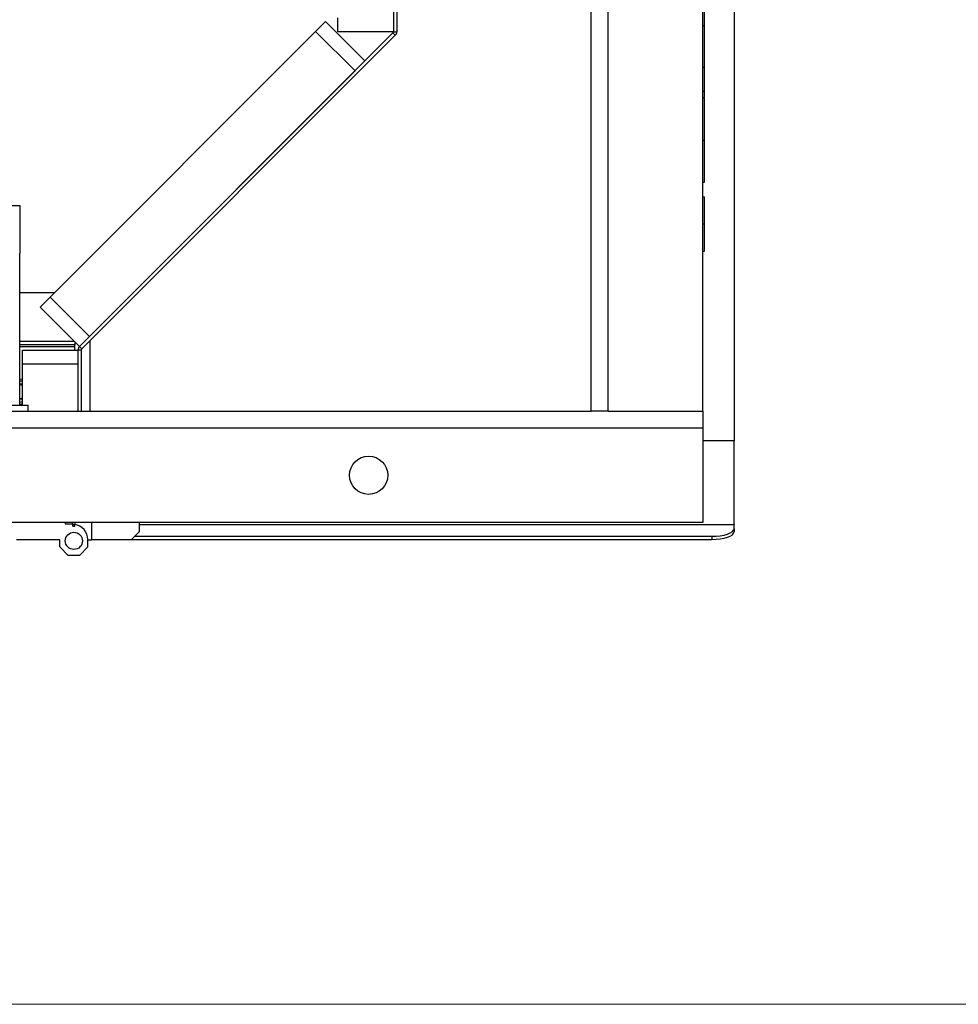
# Paper-space layout 'Sheet2' of a CAD drawing. Units: inches. Extents: x -155 to 301, y 5 to 193.
# Drawn here: x 65 to 75, y 5 to 15 of the extents above; entities that cross this region are included whole.
import ezdxf

# ---------------------------------------------------------------- set-up
doc = ezdxf.new("R2010")
doc.units = ezdxf.units.IN
doc.header["$MEASUREMENT"] = 0

psp = doc.layouts.new('Sheet2')

# ---------------------------------------------------------------- linework, layer by layer
at = {"color": 7, "linetype": 'Continuous', "lineweight": 25, "ltscale": 18}
for p, q in [((72.803, 34.022), (72.803, 10.581)), ((71.265, 10.902), (71.265, 33.702)), ((71.448, 10.902), (71.448, 33.702)), ((72.465, 10.902), (72.465, 33.702)), ((69.132, 29.614), (69.132, 14.989)), ((69.168, 29.614), (69.168, 14.989)), ((68.294, 14.992), (68.4, 15.098)), ((68.4, 15.098), (68.825, 14.674)), ((68.532, 14.989), (68.532, 15.139)), ((65.431, 12.128), (68.294, 14.992)), ((65.749, 11.598), (69.127, 14.976)), ((68.719, 14.568), (68.294, 14.992)), ((69.132, 14.989), (68.532, 14.989)), ((69.127, 14.976), (69.152, 14.951)), ((69.132, 14.989), (69.168, 14.989)), ((72.465, 15.056), (72.484, 15.056)), ((65.774, 11.573), (69.152, 14.951)), ((65.855, 11.704), (68.719, 14.568)), ((72.465, 14.608), (72.484, 14.608)), ((72.465, 14.348), (72.484, 14.348)), ((72.484, 14.332), (72.484, 14.335)), ((72.465, 14.281), (72.484, 14.281)), ((72.465, 13.821), (72.484, 13.821)), ((72.465, 13.37), (72.484, 13.37)), ((72.465, 13.211), (72.484, 13.211)), ((64.954, 13.117), (65.104, 13.117)), ((65.104, 13.117), (65.104, 12.602)), ((72.465, 12.918), (72.484, 12.918)), ((72.465, 12.624), (72.484, 12.624)), ((65.104, 10.965), (65.104, 12.602)), ((65.479, 12.177), (65.104, 12.177)), ((65.325, 12.022), (65.431, 12.128)), ((65.431, 12.128), (65.855, 11.704)), ((65.749, 11.598), (65.325, 12.022)), ((65.694, 11.653), (65.104, 11.653)), ((65.697, 11.617), (65.104, 11.617)), ((65.697, 11.65), (65.697, 11.617)), ((65.697, 11.599), (65.697, 11.617)), ((65.697, 11.559), (65.697, 11.599)), ((65.774, 11.573), (65.749, 11.598)), ((65.865, 10.902), (65.865, 11.663)), ((65.133, 11.559), (65.733, 11.559)), ((65.133, 11.409), (65.133, 11.559)), ((65.733, 10.902), (65.733, 11.559)), ((65.769, 11.559), (65.733, 11.559)), ((65.769, 10.902), (65.769, 11.559)), ((65.733, 11.409), (65.133, 11.409)), ((65.133, 10.965), (65.133, 11.409)), ((65.733, 10.902), (65.733, 11.409)), ((64.734, 10.965), (65.196, 10.965)), ((65.196, 10.902), (65.196, 10.965)), ((8.865, 10.902), (71.265, 10.902)), ((71.448, 10.902), (71.265, 10.902)), ((71.448, 10.902), (72.465, 10.902)), ((72.465, 10.902), (72.465, 10.719)), ((72.465, 10.719), (7.665, 10.719)), ((72.465, 10.719), (72.465, 9.702)), ((72.803, 9.681), (72.803, 10.581)), ((72.465, 9.702), (7.665, 9.702)), ((65.598, 9.683), (65.598, 9.702)), ((65.673, 9.683), (65.598, 9.683)), ((65.678, 9.683), (65.678, 9.702)), ((65.678, 9.664), (65.678, 9.683)), ((65.678, 9.681), (65.697, 9.681)), ((65.678, 9.664), (65.697, 9.664)), ((65.697, 9.702), (65.697, 9.681)), ((65.697, 9.664), (65.697, 9.681)), ((65.883, 9.516), (65.883, 9.702)), ((66.396, 9.606), (66.396, 9.702)), ((66.396, 9.681), (72.803, 9.681)), ((72.803, 9.681), (72.803, 9.676)), ((72.803, 9.635), (72.803, 9.676)), ((66.306, 9.516), (66.396, 9.606)), ((66.343, 9.553), (72.563, 9.553)), ((72.563, 9.553), (72.563, 9.519)), ((72.803, 9.635), (72.803, 9.602)), ((65.538, 9.516), (65.07, 9.516)), ((65.538, 9.438), (65.538, 9.516)), ((65.838, 9.438), (65.838, 9.518)), ((65.838, 9.516), (65.883, 9.516)), ((66.306, 9.516), (65.883, 9.516)), ((66.309, 9.519), (72.563, 9.519)), ((65.538, 9.438), (65.628, 9.348)), ((65.748, 9.348), (65.628, 9.348)), ((65.748, 9.348), (65.838, 9.438))]:
    psp.add_line(p, q, dxfattribs=at)
at = {"color": 8, "linetype": 'Continuous', "lineweight": 25, "ltscale": 18}
for p, q in [((65.104, 11.599), (65.697, 11.599)), ((72.803, 10.581), (72.465, 10.581)), ((65.697, 9.676), (65.678, 9.676)), ((72.803, 9.676), (66.396, 9.676))]:
    psp.add_line(p, q, dxfattribs=at)
at = {"color": 7, "linetype": 'Continuous', "lineweight": 18, "ltscale": 18}
psp.add_line((301.498, 4.511), (4.504, 4.511), dxfattribs=at)
at = {"color": 7, "linetype": 'Continuous', "lineweight": 25, "ltscale": 18, "flags": 128}
for points in [[(65.133, 11.242), (65.131, 11.243), (65.104, 11.247)], [(65.104, 11.229), (65.121, 11.227), (65.133, 11.224)], [(65.104, 11.199), (65.124, 11.195), (65.133, 11.191)], [(65.133, 11.178), (65.11, 11.186), (65.104, 11.187)], [(65.104, 11.038), (65.11, 11.038), (65.133, 11.046)], [(65.133, 11.033), (65.124, 11.03), (65.104, 11.026)], [(65.133, 11.001), (65.121, 10.998), (65.104, 10.996)], [(65.104, 10.977), (65.114, 10.978), (65.133, 10.982)], [(72.563, 9.553), (72.61, 9.555), (72.655, 9.559), (72.697, 9.567), (72.733, 9.577), (72.763, 9.59), (72.785, 9.604), (72.799, 9.619), (72.803, 9.635)], [(72.563, 9.519), (72.61, 9.521), (72.655, 9.526), (72.697, 9.533), (72.733, 9.544), (72.763, 9.556), (72.785, 9.57), (72.799, 9.586), (72.803, 9.602)]]:
    psp.add_lwpolyline(points, dxfattribs=at)
at = {"color": 7, "linetype": 'Continuous', "lineweight": 25, "ltscale": 324}
for centre, radius in [((68.865, 10.211), 0.206), ((65.688, 9.504), 0.093)]:
    psp.add_circle(centre, radius, dxfattribs=at)
for centre, radius, start, end in [((69.114, 14.989), 0.0186, 315, 0), ((69.114, 14.989), 0.0545, 315, 0), ((65.787, 11.559), 0.0545, 135, 180), ((65.787, 11.559), 0.0186, 135, 180), ((65.673, 9.518), 0.165, 88.0464, 90), ((65.673, 9.518), 0.165, 0, 81.5048)]:
    psp.add_arc(centre, radius, start, end, dxfattribs=at)
at = {"color": 7, "linetype": 'Continuous', "lineweight": 25, "ltscale": 18}
for points, knots in [([(72.484, 15.056), (72.484, 15.106), (72.484, 15.202), (72.484, 15.331), (72.484, 15.441), (72.484, 15.504), (72.484, 15.534)], [0, 0, 0, 0, 0.313057, 0.599969, 0.807572, 1, 1, 1, 1]), ([(72.484, 14.608), (72.484, 14.645), (72.484, 14.723), (72.484, 14.873), (72.484, 14.985), (72.484, 15.056)], [0, 0, 0, 0, 0.253438, 0.527164, 1, 1, 1, 1]), ([(72.484, 14.348), (72.484, 14.364), (72.484, 14.399), (72.484, 14.462), (72.484, 14.533), (72.484, 14.581), (72.484, 14.608)], [0, 0, 0, 0, 0.199479, 0.459307, 0.70897, 1, 1, 1, 1]), ([(72.484, 14.281), (72.484, 14.282), (72.484, 14.283), (72.484, 14.298), (72.484, 14.32), (72.484, 14.339), (72.484, 14.348)], [0, 0, 0, 0, 0.315344, 0.593391, 0.797429, 1, 1, 1, 1]), ([(72.484, 13.821), (72.484, 13.823), (72.484, 13.828), (72.484, 13.837), (72.484, 13.847), (72.484, 13.858), (72.484, 13.869), (72.484, 13.892), (72.484, 13.933), (72.484, 13.995), (72.484, 14.083), (72.484, 14.177), (72.484, 14.245), (72.484, 14.273)], [0, 0, 0, 0, 0.026864, 0.04991, 0.075998, 0.10041, 0.116412, 0.148951, 0.249519, 0.383873, 0.558717, 0.817597, 1, 1, 1, 1]), ([(72.484, 13.37), (72.484, 13.373), (72.484, 13.383), (72.484, 13.4), (72.484, 13.423), (72.484, 13.46), (72.484, 13.512), (72.484, 13.576), (72.484, 13.642), (72.484, 13.706), (72.484, 13.765), (72.484, 13.803), (72.484, 13.821)], [0, 0, 0, 0, 0.018346, 0.062446, 0.112586, 0.174262, 0.307073, 0.459629, 0.603621, 0.746865, 0.881584, 1, 1, 1, 1]), ([(72.484, 12.918), (72.484, 12.948), (72.484, 13.006), (72.484, 13.084), (72.484, 13.143), (72.484, 13.183), (72.484, 13.207), (72.484, 13.21), (72.484, 13.211)], [0, 0, 0, 0, 0.1916189, 0.3755307, 0.5570282, 0.7007211, 0.847447, 1, 1, 1, 1]), ([(72.484, 12.624), (72.484, 12.627), (72.484, 12.632), (72.484, 12.671), (72.484, 12.724), (72.484, 12.785), (72.484, 12.849), (72.484, 12.895), (72.484, 12.918)], [0, 0, 0, 0, 0.188557, 0.37209, 0.555, 0.700107, 0.847708, 1, 1, 1, 1])]:
    psp.add_open_spline(points, degree=3, knots=knots, dxfattribs=at)

doc.saveas('drawing.dxf')
